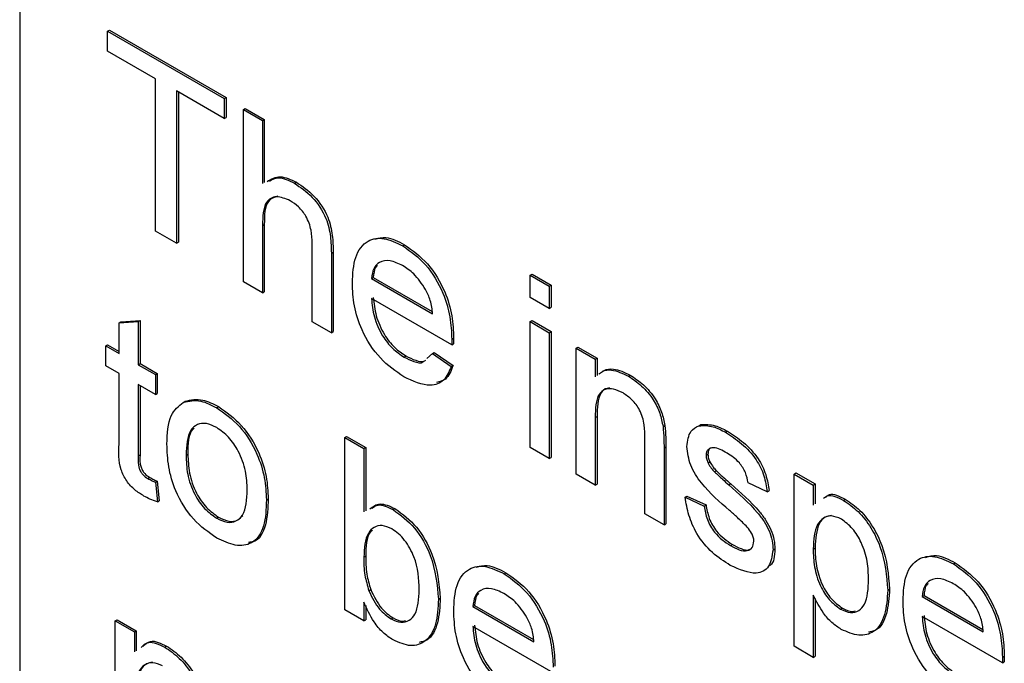
# Model space of a CAD drawing. Units: millimetres. Extents: x 525 to 4871, y 1652 to 4848.
# Drawn here: x 3189 to 3207, y 2506 to 2519 of the extents above; entities that cross this region are included whole.
import ezdxf

# ---------------------------------------------------------------- set-up
doc = ezdxf.new("R2010")
doc.units = ezdxf.units.MM

msp = doc.modelspace()

# ---------------------------------------------------------------- linework, layer by layer
at = {"color": 7, "linetype": 'Continuous', "lineweight": 25}
for p, q in [((3188.504, 2535.211), (3188.504, 2457.64)), ((3190.172, 2518.385), (3190.207, 2518.406)), ((3190.172, 2518.008), (3190.172, 2518.385)), ((3190.172, 2518.385), (3192.384, 2517.108)), ((3190.207, 2518.406), (3192.419, 2517.129)), ((3191.078, 2517.485), (3190.172, 2518.008)), ((3191.078, 2514.596), (3191.078, 2517.485)), ((3192.384, 2516.731), (3191.477, 2517.255)), ((3191.477, 2517.255), (3191.477, 2514.365)), ((3191.513, 2517.234), (3191.513, 2514.386)), ((3192.384, 2517.108), (3192.419, 2517.129)), ((3192.384, 2517.108), (3192.384, 2516.731)), ((3192.419, 2517.129), (3192.419, 2516.752)), ((3192.746, 2516.899), (3192.782, 2516.919)), ((3192.746, 2513.633), (3192.746, 2516.899)), ((3192.746, 2516.899), (3193.109, 2516.69)), ((3192.782, 2516.919), (3193.144, 2516.71)), ((3192.384, 2516.731), (3192.419, 2516.752)), ((3193.109, 2516.69), (3193.144, 2516.71)), ((3193.109, 2516.69), (3193.109, 2515.497)), ((3193.144, 2516.71), (3193.144, 2515.517)), ((3193.715, 2515.502), (3193.751, 2515.523)), ((3191.477, 2514.365), (3191.078, 2514.596)), ((3193.109, 2514.704), (3193.144, 2514.724)), ((3193.109, 2514.704), (3193.109, 2513.423)), ((3193.144, 2514.724), (3193.144, 2513.444)), ((3191.477, 2514.365), (3191.513, 2514.386)), ((3194.052, 2512.879), (3194.052, 2514.362)), ((3195.769, 2514.317), (3195.804, 2514.337)), ((3194.415, 2514.175), (3194.45, 2514.195)), ((3194.415, 2514.175), (3194.415, 2512.67)), ((3194.45, 2514.195), (3194.45, 2512.69)), ((3195.176, 2513.696), (3195.211, 2513.716)), ((3195.176, 2513.696), (3196.336, 2513.026)), ((3195.211, 2513.716), (3196.328, 2513.071)), ((3198.186, 2513.759), (3198.221, 2513.779)), ((3198.186, 2513.759), (3198.548, 2513.55)), ((3198.186, 2513.34), (3198.186, 2513.759)), ((3198.221, 2513.779), (3198.584, 2513.57)), ((3193.109, 2513.423), (3192.746, 2513.633)), ((3198.548, 2513.55), (3198.584, 2513.57)), ((3198.548, 2513.55), (3198.548, 2513.131)), ((3198.584, 2513.57), (3198.584, 2513.151)), ((3193.109, 2513.423), (3193.144, 2513.444)), ((3196.697, 2512.441), (3195.176, 2513.319)), ((3198.548, 2513.131), (3198.186, 2513.34)), ((3198.548, 2513.131), (3198.584, 2513.151)), ((3190.425, 2512.875), (3190.787, 2512.904)), ((3190.752, 2512.884), (3190.787, 2512.904)), ((3190.787, 2512.904), (3190.787, 2512.085)), ((3198.186, 2512.88), (3198.221, 2512.9)), ((3198.221, 2512.9), (3198.584, 2512.691)), ((3190.389, 2512.855), (3190.752, 2512.884)), ((3190.389, 2512.855), (3190.425, 2512.875)), ((3190.389, 2512.274), (3190.389, 2512.855)), ((3190.752, 2512.884), (3190.752, 2512.064)), ((3194.415, 2512.67), (3194.052, 2512.879)), ((3198.186, 2510.493), (3198.186, 2512.88)), ((3198.186, 2512.88), (3198.548, 2512.67)), ((3194.415, 2512.67), (3194.45, 2512.69)), ((3196.699, 2512.547), (3196.734, 2512.567)), ((3198.548, 2512.67), (3198.584, 2512.691)), ((3198.548, 2512.67), (3198.548, 2510.283)), ((3198.584, 2512.691), (3198.584, 2510.304)), ((3190.136, 2512.42), (3190.171, 2512.441)), ((3190.136, 2512.043), (3190.136, 2512.42)), ((3190.136, 2512.42), (3190.389, 2512.274)), ((3190.171, 2512.441), (3190.389, 2512.315)), ((3196.697, 2512.441), (3196.733, 2512.461)), ((3199.056, 2512.377), (3199.091, 2512.398)), ((3199.056, 2509.99), (3199.056, 2512.377)), ((3199.056, 2512.377), (3199.419, 2512.168)), ((3199.091, 2512.398), (3199.454, 2512.188)), ((3195.794, 2512.209), (3195.829, 2512.229)), ((3196.229, 2512.184), (3196.332, 2512.274)), ((3196.332, 2512.274), (3196.368, 2512.295)), ((3196.332, 2512.274), (3196.688, 2512.028)), ((3196.368, 2512.295), (3196.723, 2512.048)), ((3199.419, 2512.168), (3199.454, 2512.188)), ((3199.419, 2512.168), (3199.419, 2511.835)), ((3199.454, 2512.188), (3199.454, 2511.861)), ((3190.389, 2511.897), (3190.136, 2512.043)), ((3190.752, 2512.064), (3190.787, 2512.085)), ((3190.752, 2512.064), (3191.078, 2511.876)), ((3190.787, 2512.085), (3191.114, 2511.896)), ((3196.688, 2512.028), (3196.723, 2512.048)), ((3190.389, 2510.558), (3190.389, 2511.897)), ((3191.078, 2511.876), (3191.114, 2511.896)), ((3191.078, 2511.876), (3191.078, 2511.499)), ((3191.114, 2511.896), (3191.114, 2511.52)), ((3200.048, 2511.846), (3200.084, 2511.867)), ((3191.078, 2511.499), (3190.752, 2511.688)), ((3190.752, 2511.688), (3190.752, 2510.333)), ((3190.787, 2511.667), (3190.787, 2510.354)), ((3191.078, 2511.499), (3191.114, 2511.52)), ((3191.607, 2511.35), (3191.642, 2511.371)), ((3192.24, 2511.247), (3192.275, 2511.268)), ((3199.419, 2511.061), (3199.454, 2511.081)), ((3199.419, 2511.061), (3199.419, 2509.781)), ((3199.454, 2511.081), (3199.454, 2509.801)), ((3200.705, 2510.89), (3200.741, 2510.91)), ((3201.386, 2510.906), (3201.422, 2510.927)), ((3194.668, 2510.683), (3194.704, 2510.703)), ((3194.668, 2507.417), (3194.668, 2510.683)), ((3194.668, 2510.683), (3195.031, 2510.474)), ((3194.704, 2510.703), (3195.066, 2510.494)), ((3200.361, 2509.237), (3200.361, 2510.662)), ((3201.892, 2510.782), (3201.928, 2510.802)), ((3195.031, 2510.474), (3195.066, 2510.494)), ((3195.031, 2510.474), (3195.031, 2509.272)), ((3195.066, 2510.494), (3195.066, 2509.292)), ((3198.548, 2510.283), (3198.186, 2510.493)), ((3200.724, 2510.488), (3200.759, 2510.508)), ((3200.724, 2510.488), (3200.724, 2509.027)), ((3200.759, 2510.508), (3200.759, 2509.048)), ((3190.752, 2510.333), (3190.787, 2510.354)), ((3191.659, 2510.349), (3191.694, 2510.369)), ((3198.548, 2510.283), (3198.584, 2510.304)), ((3201.522, 2510.346), (3201.557, 2510.366)), ((3201.56, 2510.199), (3201.595, 2510.219)), ((3190.936, 2509.906), (3190.972, 2509.927)), ((3199.419, 2509.781), (3199.056, 2509.99)), ((3201.679, 2510.034), (3201.715, 2510.055)), ((3203.19, 2509.991), (3203.225, 2510.011)), ((3203.19, 2506.725), (3203.19, 2509.991)), ((3203.19, 2509.991), (3203.553, 2509.781)), ((3203.225, 2510.011), (3203.588, 2509.802)), ((3191.078, 2509.835), (3191.114, 2509.855)), ((3191.078, 2509.835), (3191.115, 2509.462)), ((3191.114, 2509.855), (3191.15, 2509.483)), ((3199.419, 2509.781), (3199.454, 2509.801)), ((3201.954, 2509.784), (3201.989, 2509.805)), ((3202.682, 2509.656), (3202.32, 2509.823)), ((3203.553, 2509.781), (3203.588, 2509.802)), ((3203.553, 2509.781), (3203.553, 2509.403)), ((3203.588, 2509.802), (3203.588, 2509.423)), ((3201.123, 2509.551), (3201.158, 2509.571)), ((3201.123, 2509.551), (3201.486, 2509.383)), ((3201.158, 2509.571), (3201.521, 2509.404)), ((3202.682, 2509.656), (3202.718, 2509.676)), ((3191.115, 2509.462), (3191.15, 2509.483)), ((3193.182, 2509.502), (3193.217, 2509.522)), ((3201.486, 2509.383), (3201.521, 2509.404)), ((3204.127, 2509.492), (3204.162, 2509.512)), ((3192.24, 2509.154), (3192.275, 2509.174)), ((3195.586, 2509.316), (3195.622, 2509.336)), ((3200.724, 2509.027), (3200.361, 2509.237)), ((3200.724, 2509.027), (3200.759, 2509.048)), ((3201.985, 2508.634), (3202.021, 2508.655)), ((3195.031, 2508.418), (3195.066, 2508.438)), ((3202.791, 2508.551), (3202.826, 2508.572)), ((3203.553, 2508.568), (3203.588, 2508.589)), ((3206.212, 2508.288), (3206.247, 2508.308)), ((3197.691, 2508.101), (3197.726, 2508.121)), ((3195.127, 2507.78), (3195.162, 2507.801)), ((3203.553, 2507.694), (3203.553, 2506.515)), ((3204.967, 2507.789), (3205.002, 2507.81)), ((3205.619, 2507.667), (3205.655, 2507.687)), ((3205.619, 2507.667), (3206.78, 2506.997)), ((3205.655, 2507.687), (3206.772, 2507.043)), ((3195.031, 2507.565), (3195.031, 2507.207)), ((3195.066, 2507.497), (3195.066, 2507.228)), ((3196.445, 2507.62), (3196.481, 2507.64)), ((3197.098, 2507.48), (3197.133, 2507.5)), ((3197.098, 2507.48), (3198.258, 2506.81)), ((3197.133, 2507.5), (3198.25, 2506.855)), ((3203.588, 2507.633), (3203.588, 2506.536)), ((3195.031, 2507.207), (3194.668, 2507.417)), ((3204.072, 2507.43), (3204.107, 2507.45)), ((3207.141, 2506.412), (3205.619, 2507.29)), ((3190.317, 2507.209), (3190.352, 2507.229)), ((3190.317, 2503.943), (3190.317, 2507.209)), ((3190.317, 2507.209), (3190.68, 2507)), ((3190.352, 2507.229), (3190.715, 2507.02)), ((3195.031, 2507.207), (3195.066, 2507.228)), ((3195.549, 2507.243), (3195.585, 2507.264)), ((3190.68, 2507), (3190.715, 2507.02)), ((3190.68, 2507), (3190.68, 2506.621)), ((3190.715, 2507.02), (3190.715, 2506.641)), ((3198.619, 2506.225), (3197.098, 2507.103)), ((3191.254, 2506.71), (3191.289, 2506.73)), ((3203.553, 2506.515), (3203.19, 2506.725)), ((3203.553, 2506.515), (3203.588, 2506.536)), ((3207.141, 2506.412), (3207.176, 2506.432)), ((3207.142, 2506.518), (3207.178, 2506.539))]:
    msp.add_line(p, q, dxfattribs=at)
for points, knots in [([(3193.196, 2515.536), (3193.275, 2515.583), (3193.428, 2515.674), (3193.645, 2515.572), (3193.751, 2515.523)], [0, 0, 0, 0, 0.513228, 1, 1, 1, 1]), ([(3193.241, 2515.544), (3193.295, 2515.574), (3193.425, 2515.646), (3193.609, 2515.555), (3193.715, 2515.502)], [0, 0, 0, 0, 0.418786, 1, 1, 1, 1]), ([(3193.751, 2515.523), (3193.865, 2515.445), (3194.094, 2515.291), (3194.362, 2514.89), (3194.444, 2514.509), (3194.448, 2514.3), (3194.45, 2514.195)], [0, 0, 0, 0, 0.280318, 0.55834, 0.778554, 1, 1, 1, 1]), ([(3193.715, 2515.502), (3193.83, 2515.425), (3194.058, 2515.27), (3194.327, 2514.869), (3194.408, 2514.488), (3194.412, 2514.279), (3194.415, 2514.175)], [0, 0, 0, 0, 0.280318, 0.55834, 0.778554, 1, 1, 1, 1]), ([(3193.634, 2515.172), (3193.544, 2515.209), (3193.364, 2515.283), (3193.119, 2515.141), (3193.113, 2514.87), (3193.109, 2514.704)], [0, 0, 0, 0, 0.280205, 0.55932, 1, 1, 1, 1]), ([(3193.399, 2515.259), (3193.331, 2515.236), (3193.149, 2515.173), (3193.146, 2514.897), (3193.144, 2514.724)], [0, 0, 0, 0, 0.373849, 1, 1, 1, 1]), ([(3194.052, 2514.362), (3194.049, 2514.444), (3194.044, 2514.606), (3193.956, 2514.866), (3193.797, 2515.066), (3193.688, 2515.137), (3193.634, 2515.172)], [0, 0, 0, 0, 0.281222, 0.559777, 0.779378, 1, 1, 1, 1]), ([(3194.813, 2513.613), (3194.822, 2513.785), (3194.84, 2514.127), (3195.069, 2514.431), (3195.408, 2514.49), (3195.648, 2514.375), (3195.769, 2514.317)], [0, 0, 0, 0, 0.280748, 0.559775, 0.779666, 1, 1, 1, 1]), ([(3195.239, 2514.44), (3195.307, 2514.46), (3195.473, 2514.507), (3195.682, 2514.4), (3195.804, 2514.337)], [0, 0, 0, 0, 0.412603, 1, 1, 1, 1]), ([(3195.769, 2514.317), (3195.919, 2514.21), (3196.219, 2513.997), (3196.538, 2513.463), (3196.681, 2512.964), (3196.693, 2512.686), (3196.699, 2512.547)], [0, 0, 0, 0, 0.279366, 0.558398, 0.778885, 1, 1, 1, 1]), ([(3195.804, 2514.337), (3195.954, 2514.23), (3196.254, 2514.017), (3196.573, 2513.483), (3196.717, 2512.984), (3196.728, 2512.706), (3196.734, 2512.567)], [0, 0, 0, 0, 0.279366, 0.558398, 0.778885, 1, 1, 1, 1]), ([(3195.767, 2513.941), (3195.686, 2513.98), (3195.524, 2514.058), (3195.329, 2514.025), (3195.205, 2513.897), (3195.186, 2513.763), (3195.176, 2513.696)], [0, 0, 0, 0, 0.28019, 0.559728, 0.779642, 1, 1, 1, 1]), ([(3195.289, 2513.941), (3195.277, 2513.93), (3195.226, 2513.881), (3195.218, 2513.788), (3195.211, 2513.716)], [0, 0, 0, 0, 0.240048, 1, 1, 1, 1]), ([(3196.203, 2513.489), (3196.131, 2513.596), (3196.002, 2513.789), (3195.839, 2513.894), (3195.767, 2513.941)], [0, 0, 0, 0, 0.558512, 1, 1, 1, 1]), ([(3195.788, 2511.835), (3195.635, 2511.939), (3195.33, 2512.147), (3194.989, 2512.678), (3194.832, 2513.188), (3194.82, 2513.471), (3194.813, 2513.613)], [0, 0, 0, 0, 0.279952, 0.558661, 0.778994, 1, 1, 1, 1]), ([(3196.336, 2513.026), (3196.327, 2513.111), (3196.31, 2513.263), (3196.236, 2513.42), (3196.203, 2513.489)], [0, 0, 0, 0, 0.560674, 1, 1, 1, 1]), ([(3195.176, 2513.319), (3195.187, 2513.204), (3195.21, 2512.976), (3195.361, 2512.629), (3195.572, 2512.358), (3195.72, 2512.258), (3195.794, 2512.209)], [0, 0, 0, 0, 0.280633, 0.559687, 0.779661, 1, 1, 1, 1]), ([(3195.211, 2513.339), (3195.223, 2513.225), (3195.245, 2512.996), (3195.397, 2512.65), (3195.607, 2512.378), (3195.755, 2512.279), (3195.829, 2512.229)], [0, 0, 0, 0, 0.280633, 0.559687, 0.779661, 1, 1, 1, 1]), ([(3196.699, 2512.547), (3196.699, 2512.527), (3196.698, 2512.492), (3196.698, 2512.456), (3196.697, 2512.441)], [0, 0, 0, 0, 0.559999, 1, 1, 1, 1]), ([(3196.734, 2512.567), (3196.734, 2512.548), (3196.734, 2512.512), (3196.733, 2512.477), (3196.733, 2512.461)], [0, 0, 0, 0, 0.559999, 1, 1, 1, 1]), ([(3195.794, 2512.209), (3195.855, 2512.179), (3195.977, 2512.12), (3196.12, 2512.084), (3196.163, 2512.126), (3196.169, 2512.131)], [0, 0, 0, 0, 0.464605, 0.928122, 1, 1, 1, 1]), ([(3195.829, 2512.229), (3195.89, 2512.199), (3196.013, 2512.14), (3196.155, 2512.104), (3196.198, 2512.146), (3196.204, 2512.152)], [0, 0, 0, 0, 0.464605, 0.928122, 1, 1, 1, 1]), ([(3196.688, 2512.028), (3196.647, 2511.932), (3196.566, 2511.742), (3196.249, 2511.62), (3195.963, 2511.753), (3195.788, 2511.835)], [0, 0, 0, 0, 0.280613, 0.560833, 1, 1, 1, 1]), ([(3196.723, 2512.048), (3196.685, 2511.947), (3196.621, 2511.779), (3196.47, 2511.741), (3196.41, 2511.726)], [0, 0, 0, 0, 0.600564, 1, 1, 1, 1]), ([(3199.486, 2511.885), (3199.508, 2511.903), (3199.573, 2511.959), (3199.762, 2511.98), (3199.94, 2511.897), (3200.048, 2511.846)], [0, 0, 0, 0, 0.164679, 0.49008, 1, 1, 1, 1]), ([(3199.521, 2511.905), (3199.543, 2511.924), (3199.609, 2511.979), (3199.797, 2512), (3199.975, 2511.917), (3200.084, 2511.867)], [0, 0, 0, 0, 0.164679, 0.49008, 1, 1, 1, 1]), ([(3200.048, 2511.846), (3200.132, 2511.79), (3200.301, 2511.676), (3200.519, 2511.425), (3200.654, 2511.142), (3200.688, 2510.974), (3200.705, 2510.89)], [0, 0, 0, 0, 0.280216, 0.559971, 0.779636, 1, 1, 1, 1]), ([(3200.084, 2511.867), (3200.168, 2511.81), (3200.336, 2511.697), (3200.554, 2511.446), (3200.69, 2511.163), (3200.724, 2510.994), (3200.741, 2510.91)], [0, 0, 0, 0, 0.280216, 0.559971, 0.779636, 1, 1, 1, 1]), ([(3199.947, 2511.528), (3199.887, 2511.557), (3199.765, 2511.615), (3199.601, 2511.61), (3199.428, 2511.469), (3199.422, 2511.229), (3199.419, 2511.061)], [0, 0, 0, 0, 0.187273, 0.374362, 0.56054, 1, 1, 1, 1]), ([(3199.699, 2511.617), (3199.68, 2511.617), (3199.607, 2511.619), (3199.466, 2511.48), (3199.459, 2511.246), (3199.454, 2511.081)], [0, 0, 0, 0, 0.093809, 0.363475, 1, 1, 1, 1]), ([(3191.607, 2511.35), (3191.714, 2511.374), (3191.906, 2511.417), (3192.138, 2511.299), (3192.24, 2511.247)], [0, 0, 0, 0, 0.5590331, 1, 1, 1, 1]), ([(3191.642, 2511.371), (3191.75, 2511.395), (3191.941, 2511.438), (3192.173, 2511.32), (3192.275, 2511.268)], [0, 0, 0, 0, 0.5590331, 1, 1, 1, 1]), ([(3200.361, 2510.662), (3200.361, 2510.747), (3200.36, 2510.915), (3200.286, 2511.19), (3200.12, 2511.41), (3200.005, 2511.488), (3199.947, 2511.528)], [0, 0, 0, 0, 0.28168, 0.559785, 0.779587, 1, 1, 1, 1]), ([(3191.296, 2510.557), (3191.304, 2510.757), (3191.319, 2511.114), (3191.519, 2511.278), (3191.607, 2511.35)], [0, 0, 0, 0, 0.560963, 1, 1, 1, 1]), ([(3192.24, 2511.247), (3192.389, 2511.143), (3192.686, 2510.934), (3193.009, 2510.412), (3193.163, 2509.915), (3193.175, 2509.64), (3193.182, 2509.502)], [0, 0, 0, 0, 0.279556, 0.5586, 0.778991, 1, 1, 1, 1]), ([(3192.275, 2511.268), (3192.424, 2511.163), (3192.721, 2510.954), (3193.044, 2510.433), (3193.199, 2509.936), (3193.211, 2509.66), (3193.217, 2509.522)], [0, 0, 0, 0, 0.279556, 0.5586, 0.778991, 1, 1, 1, 1]), ([(3192.24, 2510.87), (3192.173, 2510.902), (3192.041, 2510.966), (3191.867, 2510.941), (3191.684, 2510.782), (3191.669, 2510.527), (3191.659, 2510.349)], [0, 0, 0, 0, 0.1871365, 0.3740246, 0.5610972, 1, 1, 1, 1]), ([(3191.809, 2510.859), (3191.802, 2510.853), (3191.696, 2510.765), (3191.695, 2510.56), (3191.694, 2510.369)], [0, 0, 0, 0, 0.069592, 1, 1, 1, 1]), ([(3192.819, 2509.691), (3192.815, 2509.808), (3192.806, 2510.04), (3192.678, 2510.403), (3192.472, 2510.707), (3192.317, 2510.816), (3192.24, 2510.87)], [0, 0, 0, 0, 0.281064, 0.560316, 0.780174, 1, 1, 1, 1]), ([(3200.705, 2510.89), (3200.712, 2510.813), (3200.724, 2510.676), (3200.724, 2510.545), (3200.724, 2510.488)], [0, 0, 0, 0, 0.559791, 1, 1, 1, 1]), ([(3200.741, 2510.91), (3200.747, 2510.834), (3200.759, 2510.697), (3200.759, 2510.566), (3200.759, 2510.508)], [0, 0, 0, 0, 0.559791, 1, 1, 1, 1]), ([(3201.159, 2510.513), (3201.173, 2510.62), (3201.197, 2510.813), (3201.328, 2510.878), (3201.386, 2510.906)], [0, 0, 0, 0, 0.558927, 1, 1, 1, 1]), ([(3201.386, 2510.906), (3201.475, 2510.91), (3201.634, 2510.916), (3201.813, 2510.823), (3201.892, 2510.782)], [0, 0, 0, 0, 0.558938, 1, 1, 1, 1]), ([(3201.422, 2510.927), (3201.511, 2510.93), (3201.669, 2510.937), (3201.849, 2510.843), (3201.928, 2510.802)], [0, 0, 0, 0, 0.558938, 1, 1, 1, 1]), ([(3201.892, 2510.782), (3201.994, 2510.716), (3202.197, 2510.585), (3202.468, 2510.3), (3202.635, 2509.956), (3202.666, 2509.756), (3202.682, 2509.656)], [0, 0, 0, 0, 0.280737, 0.560427, 0.77945, 1, 1, 1, 1]), ([(3201.928, 2510.802), (3202.029, 2510.736), (3202.232, 2510.605), (3202.504, 2510.321), (3202.67, 2509.976), (3202.702, 2509.776), (3202.718, 2509.676)], [0, 0, 0, 0, 0.280737, 0.560427, 0.77945, 1, 1, 1, 1]), ([(3190.859, 2509.574), (3190.802, 2509.609), (3190.688, 2509.68), (3190.525, 2509.85), (3190.368, 2510.18), (3190.381, 2510.402), (3190.389, 2510.558)], [0, 0, 0, 0, 0.187433, 0.373821, 0.559462, 1, 1, 1, 1]), ([(3192.24, 2508.777), (3192.088, 2508.883), (3191.785, 2509.095), (3191.456, 2509.631), (3191.313, 2510.136), (3191.302, 2510.417), (3191.296, 2510.557)], [0, 0, 0, 0, 0.279616, 0.558371, 0.778858, 1, 1, 1, 1]), ([(3201.964, 2509.302), (3201.78, 2509.462), (3201.55, 2509.662), (3201.315, 2509.98), (3201.193, 2510.221), (3201.173, 2510.396), (3201.159, 2510.513)], [0, 0, 0, 0, 0.501321, 0.626592, 0.751817, 1, 1, 1, 1]), ([(3201.919, 2510.389), (3201.831, 2510.438), (3201.699, 2510.51), (3201.575, 2510.476), (3201.528, 2510.417), (3201.524, 2510.37), (3201.522, 2510.346)], [0, 0, 0, 0, 0.49977, 0.749095, 0.874592, 1, 1, 1, 1]), ([(3201.624, 2510.486), (3201.616, 2510.484), (3201.59, 2510.478), (3201.564, 2510.436), (3201.559, 2510.39), (3201.557, 2510.366)], [0, 0, 0, 0, 0.189554, 0.594922, 1, 1, 1, 1]), ([(3190.752, 2510.333), (3190.748, 2510.257), (3190.742, 2510.162), (3190.798, 2510.034), (3190.853, 2509.958), (3190.903, 2509.927), (3190.936, 2509.906)], [0, 0, 0, 0, 0.499596, 0.625239, 0.750354, 1, 1, 1, 1]), ([(3190.787, 2510.354), (3190.783, 2510.278), (3190.777, 2510.182), (3190.833, 2510.055), (3190.888, 2509.979), (3190.938, 2509.947), (3190.972, 2509.927)], [0, 0, 0, 0, 0.499596, 0.625239, 0.750354, 1, 1, 1, 1]), ([(3191.659, 2510.349), (3191.663, 2510.231), (3191.672, 2509.997), (3191.794, 2509.628), (3192.005, 2509.319), (3192.162, 2509.209), (3192.24, 2509.154)], [0, 0, 0, 0, 0.281129, 0.560384, 0.780159, 1, 1, 1, 1]), ([(3191.694, 2510.369), (3191.698, 2510.252), (3191.707, 2510.017), (3191.829, 2509.648), (3192.04, 2509.339), (3192.197, 2509.229), (3192.275, 2509.174)], [0, 0, 0, 0, 0.281129, 0.560384, 0.780159, 1, 1, 1, 1]), ([(3201.522, 2510.346), (3201.524, 2510.319), (3201.528, 2510.271), (3201.55, 2510.221), (3201.56, 2510.199)], [0, 0, 0, 0, 0.559236, 1, 1, 1, 1]), ([(3201.557, 2510.366), (3201.559, 2510.34), (3201.563, 2510.292), (3201.585, 2510.242), (3201.595, 2510.219)], [0, 0, 0, 0, 0.559236, 1, 1, 1, 1]), ([(3202.32, 2509.823), (3202.307, 2509.888), (3202.281, 2510.018), (3202.133, 2510.249), (3202, 2510.336), (3201.919, 2510.389)], [0, 0, 0, 0, 0.280304, 0.560237, 1, 1, 1, 1]), ([(3201.56, 2510.199), (3201.579, 2510.165), (3201.614, 2510.105), (3201.659, 2510.056), (3201.679, 2510.034)], [0, 0, 0, 0, 0.559084, 1, 1, 1, 1]), ([(3201.595, 2510.219), (3201.615, 2510.185), (3201.65, 2510.125), (3201.695, 2510.076), (3201.715, 2510.055)], [0, 0, 0, 0, 0.559084, 1, 1, 1, 1]), ([(3190.936, 2509.906), (3190.963, 2509.892), (3191.01, 2509.866), (3191.058, 2509.844), (3191.078, 2509.835)], [0, 0, 0, 0, 0.559965, 1, 1, 1, 1]), ([(3190.972, 2509.927), (3190.998, 2509.912), (3191.046, 2509.886), (3191.093, 2509.865), (3191.114, 2509.855)], [0, 0, 0, 0, 0.559965, 1, 1, 1, 1]), ([(3201.679, 2510.034), (3201.73, 2509.987), (3201.821, 2509.902), (3201.913, 2509.82), (3201.954, 2509.784)], [0, 0, 0, 0, 0.559965, 1, 1, 1, 1]), ([(3201.715, 2510.055), (3201.766, 2510.007), (3201.857, 2509.923), (3201.949, 2509.841), (3201.989, 2509.805)], [0, 0, 0, 0, 0.559965, 1, 1, 1, 1]), ([(3201.954, 2509.784), (3202.142, 2509.62), (3202.377, 2509.415), (3202.625, 2509.096), (3202.723, 2508.914), (3202.783, 2508.723), (3202.788, 2508.609), (3202.791, 2508.551)], [0, 0, 0, 0, 0.500446, 0.625396, 0.750274, 0.875069, 1, 1, 1, 1]), ([(3201.989, 2509.805), (3202.177, 2509.64), (3202.412, 2509.435), (3202.661, 2509.116), (3202.758, 2508.934), (3202.818, 2508.744), (3202.824, 2508.629), (3202.826, 2508.572)], [0, 0, 0, 0, 0.500446, 0.625396, 0.750274, 0.875069, 1, 1, 1, 1]), ([(3191.115, 2509.462), (3191.067, 2509.479), (3190.983, 2509.508), (3190.897, 2509.554), (3190.859, 2509.574)], [0, 0, 0, 0, 0.560078, 1, 1, 1, 1]), ([(3192.24, 2509.154), (3192.307, 2509.122), (3192.441, 2509.058), (3192.614, 2509.088), (3192.796, 2509.253), (3192.81, 2509.511), (3192.819, 2509.691)], [0, 0, 0, 0, 0.187044, 0.373945, 0.560983, 1, 1, 1, 1]), ([(3201.981, 2508.26), (3201.867, 2508.332), (3201.638, 2508.476), (3201.346, 2508.827), (3201.182, 2509.213), (3201.143, 2509.438), (3201.123, 2509.551)], [0, 0, 0, 0, 0.2807392, 0.5592969, 0.7793109, 1, 1, 1, 1]), ([(3203.75, 2509.532), (3203.773, 2509.551), (3203.864, 2509.628), (3204.015, 2509.549), (3204.127, 2509.492)], [0, 0, 0, 0, 0.258494, 1, 1, 1, 1]), ([(3203.785, 2509.552), (3203.809, 2509.572), (3203.899, 2509.648), (3204.05, 2509.57), (3204.162, 2509.512)], [0, 0, 0, 0, 0.258494, 1, 1, 1, 1]), ([(3193.182, 2509.502), (3193.177, 2509.327), (3193.166, 2508.978), (3192.945, 2508.659), (3192.601, 2508.61), (3192.36, 2508.721), (3192.24, 2508.777)], [0, 0, 0, 0, 0.281033, 0.559513, 0.779602, 1, 1, 1, 1]), ([(3193.217, 2509.522), (3193.21, 2509.351), (3193.197, 2509.01), (3193.038, 2508.711), (3192.875, 2508.698), (3192.845, 2508.696)], [0, 0, 0, 0, 0.450597, 0.8971, 1, 1, 1, 1]), ([(3195.147, 2509.331), (3195.206, 2509.375), (3195.331, 2509.469), (3195.521, 2509.382), (3195.622, 2509.336)], [0, 0, 0, 0, 0.472309, 1, 1, 1, 1]), ([(3195.183, 2509.345), (3195.221, 2509.371), (3195.326, 2509.443), (3195.484, 2509.365), (3195.586, 2509.316)], [0, 0, 0, 0, 0.359262, 1, 1, 1, 1]), ([(3201.486, 2509.383), (3201.5, 2509.3), (3201.529, 2509.133), (3201.705, 2508.823), (3201.879, 2508.706), (3201.985, 2508.634)], [0, 0, 0, 0, 0.281314, 0.561069, 1, 1, 1, 1]), ([(3201.521, 2509.404), (3201.536, 2509.32), (3201.565, 2509.153), (3201.74, 2508.844), (3201.914, 2508.726), (3202.021, 2508.655)], [0, 0, 0, 0, 0.281314, 0.561069, 1, 1, 1, 1]), ([(3204.127, 2509.492), (3204.222, 2509.427), (3204.41, 2509.299), (3204.657, 2508.98), (3204.913, 2508.452), (3204.944, 2508.062), (3204.967, 2507.789)], [0, 0, 0, 0, 0.18709, 0.374052, 0.561104, 1, 1, 1, 1]), ([(3204.162, 2509.512), (3204.257, 2509.448), (3204.446, 2509.32), (3204.693, 2509), (3204.948, 2508.472), (3204.98, 2508.083), (3205.002, 2507.81)], [0, 0, 0, 0, 0.18709, 0.374052, 0.561104, 1, 1, 1, 1]), ([(3192.275, 2509.174), (3192.342, 2509.143), (3192.475, 2509.08), (3192.64, 2509.101), (3192.707, 2509.176), (3192.736, 2509.208)], [0, 0, 0, 0, 0.361119, 0.721959, 1, 1, 1, 1]), ([(3195.586, 2509.316), (3195.728, 2509.212), (3196.012, 2509.004), (3196.382, 2508.337), (3196.421, 2507.892), (3196.445, 2507.62)], [0, 0, 0, 0, 0.280307, 0.559788, 1, 1, 1, 1]), ([(3195.622, 2509.336), (3195.764, 2509.232), (3196.047, 2509.024), (3196.417, 2508.357), (3196.457, 2507.912), (3196.481, 2507.64)], [0, 0, 0, 0, 0.280307, 0.559788, 1, 1, 1, 1]), ([(3202.304, 2508.983), (3202.242, 2509.045), (3202.13, 2509.157), (3202.015, 2509.258), (3201.964, 2509.302)], [0, 0, 0, 0, 0.559788, 1, 1, 1, 1]), ([(3204.087, 2509.138), (3204.022, 2509.165), (3203.893, 2509.219), (3203.74, 2509.162), (3203.576, 2508.989), (3203.562, 2508.742), (3203.553, 2508.568)], [0, 0, 0, 0, 0.186313, 0.373288, 0.560513, 1, 1, 1, 1]), ([(3203.897, 2509.205), (3203.857, 2509.198), (3203.763, 2509.18), (3203.613, 2509.004), (3203.598, 2508.76), (3203.588, 2508.589)], [0, 0, 0, 0, 0.182674, 0.426844, 1, 1, 1, 1]), ([(3195.564, 2508.951), (3195.501, 2508.979), (3195.375, 2509.035), (3195.22, 2508.989), (3195.056, 2508.826), (3195.041, 2508.586), (3195.031, 2508.418)], [0, 0, 0, 0, 0.186652, 0.37361, 0.56087, 1, 1, 1, 1]), ([(3202.428, 2508.718), (3202.426, 2508.743), (3202.422, 2508.793), (3202.378, 2508.89), (3202.332, 2508.948), (3202.304, 2508.983)], [0, 0, 0, 0, 0.279757, 0.559839, 1, 1, 1, 1]), ([(3204.604, 2507.993), (3204.6, 2508.103), (3204.593, 2508.324), (3204.491, 2508.667), (3204.308, 2508.972), (3204.16, 2509.083), (3204.087, 2509.138)], [0, 0, 0, 0, 0.281282, 0.560954, 0.780919, 1, 1, 1, 1]), ([(3195.19, 2508.925), (3195.177, 2508.913), (3195.074, 2508.818), (3195.07, 2508.615), (3195.066, 2508.438)], [0, 0, 0, 0, 0.12663, 1, 1, 1, 1]), ([(3196.083, 2507.796), (3196.073, 2508.002), (3196.059, 2508.312), (3195.846, 2508.694), (3195.691, 2508.867), (3195.607, 2508.923), (3195.564, 2508.951)], [0, 0, 0, 0, 0.498754, 0.748656, 0.874303, 1, 1, 1, 1]), ([(3201.985, 2508.634), (3202.041, 2508.605), (3202.151, 2508.545), (3202.298, 2508.524), (3202.406, 2508.581), (3202.421, 2508.672), (3202.428, 2508.718)], [0, 0, 0, 0, 0.2811877, 0.5609523, 0.7810946, 1, 1, 1, 1]), ([(3202.021, 2508.655), (3202.075, 2508.627), (3202.184, 2508.571), (3202.305, 2508.536), (3202.346, 2508.563), (3202.349, 2508.566)], [0, 0, 0, 0, 0.479623, 0.956818, 1, 1, 1, 1]), ([(3195.031, 2508.418), (3195.031, 2508.304), (3195.032, 2508.102), (3195.098, 2507.879), (3195.127, 2507.78)], [0, 0, 0, 0, 0.561078, 1, 1, 1, 1]), ([(3195.066, 2508.438), (3195.067, 2508.325), (3195.068, 2508.123), (3195.133, 2507.899), (3195.162, 2507.801)], [0, 0, 0, 0, 0.561078, 1, 1, 1, 1]), ([(3202.791, 2508.551), (3202.774, 2508.436), (3202.739, 2508.205), (3202.435, 2508.054), (3202.153, 2508.182), (3201.981, 2508.26)], [0, 0, 0, 0, 0.279926, 0.560038, 1, 1, 1, 1]), ([(3202.826, 2508.572), (3202.82, 2508.441), (3202.813, 2508.298), (3202.727, 2508.254), (3202.72, 2508.251)], [0, 0, 0, 0, 0.918094, 1, 1, 1, 1]), ([(3203.553, 2508.568), (3203.556, 2508.458), (3203.563, 2508.238), (3203.664, 2507.894), (3203.851, 2507.592), (3203.998, 2507.484), (3204.072, 2507.43)], [0, 0, 0, 0, 0.281226, 0.560744, 0.780646, 1, 1, 1, 1]), ([(3203.588, 2508.589), (3203.591, 2508.478), (3203.599, 2508.258), (3203.699, 2507.915), (3203.886, 2507.612), (3204.034, 2507.504), (3204.107, 2507.45)], [0, 0, 0, 0, 0.281226, 0.560744, 0.780646, 1, 1, 1, 1]), ([(3205.257, 2507.584), (3205.266, 2507.756), (3205.284, 2508.098), (3205.513, 2508.402), (3205.851, 2508.461), (3206.092, 2508.346), (3206.212, 2508.288)], [0, 0, 0, 0, 0.280748, 0.559775, 0.779666, 1, 1, 1, 1]), ([(3205.682, 2508.411), (3205.751, 2508.431), (3205.916, 2508.478), (3206.125, 2508.371), (3206.247, 2508.308)], [0, 0, 0, 0, 0.412603, 1, 1, 1, 1]), ([(3196.735, 2507.397), (3196.744, 2507.569), (3196.762, 2507.911), (3196.991, 2508.215), (3197.33, 2508.274), (3197.57, 2508.159), (3197.691, 2508.101)], [0, 0, 0, 0, 0.280748, 0.559775, 0.779666, 1, 1, 1, 1]), ([(3197.161, 2508.224), (3197.229, 2508.244), (3197.395, 2508.291), (3197.603, 2508.184), (3197.726, 2508.121)], [0, 0, 0, 0, 0.412603, 1, 1, 1, 1]), ([(3206.212, 2508.288), (3206.362, 2508.181), (3206.662, 2507.968), (3206.981, 2507.434), (3207.125, 2506.935), (3207.136, 2506.657), (3207.142, 2506.518)], [0, 0, 0, 0, 0.279366, 0.558398, 0.778885, 1, 1, 1, 1]), ([(3206.247, 2508.308), (3206.397, 2508.202), (3206.697, 2507.988), (3207.017, 2507.454), (3207.16, 2506.955), (3207.172, 2506.678), (3207.178, 2506.539)], [0, 0, 0, 0, 0.279366, 0.558398, 0.778885, 1, 1, 1, 1]), ([(3197.691, 2508.101), (3197.841, 2507.994), (3198.14, 2507.781), (3198.46, 2507.247), (3198.603, 2506.748), (3198.615, 2506.47), (3198.621, 2506.331)], [0, 0, 0, 0, 0.279366, 0.558398, 0.778885, 1, 1, 1, 1]), ([(3197.726, 2508.121), (3197.876, 2508.014), (3198.176, 2507.801), (3198.495, 2507.267), (3198.638, 2506.768), (3198.65, 2506.49), (3198.656, 2506.351)], [0, 0, 0, 0, 0.279366, 0.558398, 0.778885, 1, 1, 1, 1]), ([(3204.072, 2507.43), (3204.137, 2507.401), (3204.266, 2507.344), (3204.425, 2507.391), (3204.586, 2507.569), (3204.597, 2507.818), (3204.604, 2507.993)], [0, 0, 0, 0, 0.18658, 0.37341, 0.560325, 1, 1, 1, 1]), ([(3206.21, 2507.912), (3206.129, 2507.951), (3205.968, 2508.029), (3205.773, 2507.996), (3205.649, 2507.869), (3205.629, 2507.734), (3205.619, 2507.667)], [0, 0, 0, 0, 0.28019, 0.559728, 0.779642, 1, 1, 1, 1]), ([(3205.732, 2507.912), (3205.72, 2507.901), (3205.67, 2507.853), (3205.661, 2507.759), (3205.655, 2507.687)], [0, 0, 0, 0, 0.240048, 1, 1, 1, 1]), ([(3206.647, 2507.46), (3206.575, 2507.567), (3206.446, 2507.76), (3206.282, 2507.865), (3206.21, 2507.912)], [0, 0, 0, 0, 0.558512, 1, 1, 1, 1]), ([(3195.127, 2507.78), (3195.188, 2507.653), (3195.296, 2507.426), (3195.472, 2507.299), (3195.549, 2507.243)], [0, 0, 0, 0, 0.559562, 1, 1, 1, 1]), ([(3195.162, 2507.801), (3195.223, 2507.674), (3195.332, 2507.446), (3195.507, 2507.319), (3195.585, 2507.264)], [0, 0, 0, 0, 0.559562, 1, 1, 1, 1]), ([(3195.549, 2507.243), (3195.613, 2507.215), (3195.741, 2507.159), (3195.898, 2507.207), (3196.06, 2507.379), (3196.073, 2507.624), (3196.083, 2507.796)], [0, 0, 0, 0, 0.186544, 0.373502, 0.560614, 1, 1, 1, 1]), ([(3197.689, 2507.725), (3197.608, 2507.764), (3197.446, 2507.842), (3197.251, 2507.809), (3197.127, 2507.681), (3197.108, 2507.547), (3197.098, 2507.48)], [0, 0, 0, 0, 0.28019, 0.559728, 0.779642, 1, 1, 1, 1]), ([(3197.211, 2507.725), (3197.199, 2507.714), (3197.148, 2507.665), (3197.14, 2507.572), (3197.133, 2507.5)], [0, 0, 0, 0, 0.240048, 1, 1, 1, 1]), ([(3198.125, 2507.273), (3198.053, 2507.38), (3197.924, 2507.573), (3197.761, 2507.678), (3197.689, 2507.725)], [0, 0, 0, 0, 0.558512, 1, 1, 1, 1]), ([(3204.085, 2507.046), (3204.025, 2507.085), (3203.907, 2507.163), (3203.713, 2507.386), (3203.613, 2507.577), (3203.553, 2507.694)], [0, 0, 0, 0, 0.280378, 0.560577, 1, 1, 1, 1]), ([(3204.967, 2507.789), (3204.956, 2507.627), (3204.935, 2507.302), (3204.74, 2506.986), (3204.428, 2506.9), (3204.199, 2506.997), (3204.085, 2507.046)], [0, 0, 0, 0, 0.28075, 0.560278, 0.780161, 1, 1, 1, 1]), ([(3205.002, 2507.81), (3204.99, 2507.65), (3204.967, 2507.331), (3204.815, 2507.029), (3204.646, 2507.002), (3204.601, 2506.994)], [0, 0, 0, 0, 0.423077, 0.844312, 1, 1, 1, 1]), ([(3195.585, 2506.846), (3195.52, 2506.889), (3195.392, 2506.975), (3195.184, 2507.223), (3195.089, 2507.436), (3195.031, 2507.565)], [0, 0, 0, 0, 0.280383, 0.560561, 1, 1, 1, 1]), ([(3196.445, 2507.62), (3196.438, 2507.455), (3196.423, 2507.125), (3196.229, 2506.81), (3195.93, 2506.697), (3195.7, 2506.796), (3195.585, 2506.846)], [0, 0, 0, 0, 0.280958, 0.560352, 0.780382, 1, 1, 1, 1]), ([(3196.481, 2507.64), (3196.472, 2507.478), (3196.455, 2507.154), (3196.3, 2506.848), (3196.13, 2506.81), (3196.08, 2506.799)], [0, 0, 0, 0, 0.414953, 0.827595, 1, 1, 1, 1]), ([(3206.231, 2505.806), (3206.078, 2505.91), (3205.773, 2506.118), (3205.432, 2506.649), (3205.276, 2507.16), (3205.263, 2507.442), (3205.257, 2507.584)], [0, 0, 0, 0, 0.279952, 0.558661, 0.778994, 1, 1, 1, 1]), ([(3197.71, 2505.619), (3197.557, 2505.723), (3197.252, 2505.931), (3196.911, 2506.462), (3196.754, 2506.972), (3196.742, 2507.255), (3196.735, 2507.397)], [0, 0, 0, 0, 0.279952, 0.558661, 0.778994, 1, 1, 1, 1]), ([(3204.107, 2507.45), (3204.174, 2507.416), (3204.262, 2507.371), (3204.33, 2507.393), (3204.347, 2507.399)], [0, 0, 0, 0, 0.753139, 1, 1, 1, 1]), ([(3205.619, 2507.29), (3205.631, 2507.175), (3205.653, 2506.947), (3205.805, 2506.6), (3206.015, 2506.329), (3206.163, 2506.23), (3206.237, 2506.18)], [0, 0, 0, 0, 0.280633, 0.559687, 0.779661, 1, 1, 1, 1]), ([(3205.655, 2507.31), (3205.666, 2507.196), (3205.688, 2506.967), (3205.84, 2506.621), (3206.051, 2506.35), (3206.198, 2506.25), (3206.272, 2506.2)], [0, 0, 0, 0, 0.280633, 0.559687, 0.779661, 1, 1, 1, 1]), ([(3206.78, 2506.997), (3206.77, 2507.082), (3206.754, 2507.234), (3206.679, 2507.391), (3206.647, 2507.46)], [0, 0, 0, 0, 0.560674, 1, 1, 1, 1]), ([(3195.585, 2507.264), (3195.651, 2507.23), (3195.739, 2507.186), (3195.806, 2507.208), (3195.823, 2507.214)], [0, 0, 0, 0, 0.747944, 1, 1, 1, 1]), ([(3197.133, 2507.123), (3197.144, 2507.009), (3197.167, 2506.78), (3197.318, 2506.434), (3197.529, 2506.163), (3197.677, 2506.063), (3197.751, 2506.013)], [0, 0, 0, 0, 0.280633, 0.559687, 0.779661, 1, 1, 1, 1]), ([(3198.258, 2506.81), (3198.249, 2506.895), (3198.232, 2507.047), (3198.158, 2507.204), (3198.125, 2507.273)], [0, 0, 0, 0, 0.560674, 1, 1, 1, 1]), ([(3197.098, 2507.103), (3197.109, 2506.988), (3197.132, 2506.76), (3197.283, 2506.413), (3197.494, 2506.142), (3197.642, 2506.042), (3197.715, 2505.993)], [0, 0, 0, 0, 0.280633, 0.559687, 0.779661, 1, 1, 1, 1]), ([(3190.805, 2506.703), (3190.85, 2506.746), (3190.959, 2506.85), (3191.144, 2506.762), (3191.254, 2506.71)], [0, 0, 0, 0, 0.406014, 1, 1, 1, 1]), ([(3190.841, 2506.724), (3190.885, 2506.766), (3190.995, 2506.871), (3191.18, 2506.783), (3191.289, 2506.73)], [0, 0, 0, 0, 0.406014, 1, 1, 1, 1]), ([(3191.289, 2506.73), (3191.384, 2506.666), (3191.573, 2506.538), (3191.82, 2506.219), (3192.075, 2505.69), (3192.107, 2505.301), (3192.129, 2505.028)], [0, 0, 0, 0, 0.18709, 0.374052, 0.561104, 1, 1, 1, 1]), ([(3191.254, 2506.71), (3191.349, 2506.646), (3191.537, 2506.518), (3191.784, 2506.198), (3192.04, 2505.67), (3192.071, 2505.281), (3192.094, 2505.008)], [0, 0, 0, 0, 0.18709, 0.374052, 0.561104, 1, 1, 1, 1]), ([(3191.214, 2506.356), (3191.149, 2506.383), (3191.02, 2506.438), (3190.867, 2506.38), (3190.703, 2506.207), (3190.689, 2505.96), (3190.68, 2505.787)], [0, 0, 0, 0, 0.186313, 0.373288, 0.560513, 1, 1, 1, 1]), ([(3191.024, 2506.424), (3190.984, 2506.416), (3190.89, 2506.398), (3190.74, 2506.222), (3190.725, 2505.978), (3190.715, 2505.807)], [0, 0, 0, 0, 0.182674, 0.426844, 1, 1, 1, 1]), ([(3207.142, 2506.518), (3207.142, 2506.498), (3207.142, 2506.463), (3207.141, 2506.427), (3207.141, 2506.412)], [0, 0, 0, 0, 0.559999, 1, 1, 1, 1]), ([(3207.178, 2506.539), (3207.178, 2506.519), (3207.177, 2506.483), (3207.176, 2506.448), (3207.176, 2506.432)], [0, 0, 0, 0, 0.559999, 1, 1, 1, 1])]:
    msp.add_open_spline(points, degree=3, knots=knots, dxfattribs=at)

doc.saveas('drawing.dxf')
